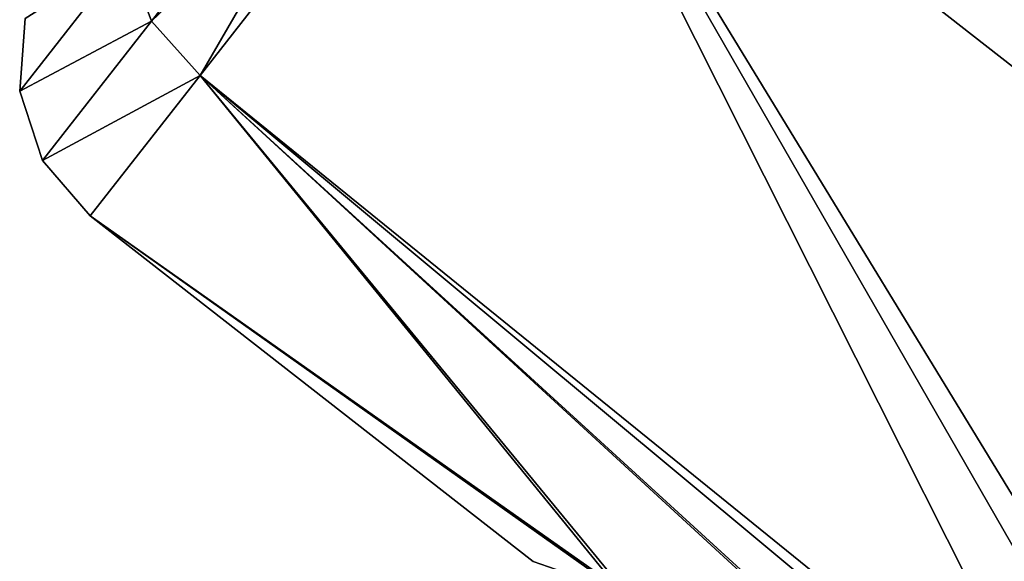
# Model space of a CAD drawing. Extents: x -88 to 88, y 0 to 228.
# Drawn here: x -79 to -74, y 48 to 51 of the extents above; entities that cross this region are included whole.
import ezdxf

# ---------------------------------------------------------------- set-up
doc = ezdxf.new("R2010")
doc.units = 0
doc.header["$MEASUREMENT"] = 0

msp = doc.modelspace()

# ---------------------------------------------------------------- linework, layer by layer
for points in [[(-76.5923, 53.387798, -11.035), (-78.250298, 51.265598, -7.0044), (-78.382698, 51.6231, -6.9215)], [(-78.250298, 51.265598, 2.5044), (-76.5923, 53.387798, 6.535), (-78.382698, 51.6231, 2.4215)], [(-76.5923, 53.387798, -11.035), (-77.992104, 50.974499, -7.0335), (-78.250298, 51.265598, -7.0044)], [(-78.250298, 51.265598, 2.5044), (-76.323799, 53.109798, 6.5888), (-76.5923, 53.387798, 6.535)], [(-76.5923, 53.387798, -11.035), (-76.323799, 53.109798, -11.0888), (-77.992104, 50.974499, -7.0335)], [(-78.250298, 51.265598, 2.5044), (-77.992104, 50.974499, 2.5335), (-76.323799, 53.109798, 6.5888)], [(-72.5746, 46.582901, 2.219), (-76.323799, 53.109798, 6.5888), (-77.992104, 50.974499, 2.5335)], [(-76.323799, 53.109798, -11.0888), (-73.269302, 47.040901, -6.5406), (-77.992104, 50.974499, -7.0335)], [(-66.473701, 45.414001, 6.5888), (-67.7425, 51.9114, 9.4119), (-76.323799, 53.109798, 6.5888)], [(-72.5746, 46.582901, 2.219), (-66.473701, 45.414001, 6.5888), (-76.323799, 53.109798, 6.5888)], [(-76.323799, 53.109798, -11.0888), (-72.151802, 46.2677, -6.75), (-73.269302, 47.040901, -6.5406)], [(-66.473701, 45.414001, -11.0888), (-72.151802, 46.2677, -6.75), (-76.323799, 53.109798, -11.0888)], [(-68.138901, 52.260399, -13.9238), (-66.473701, 45.414001, -11.0888), (-76.323799, 53.109798, -11.0888)], [(-78.382698, 51.6231, -6.9215), (-78.954803, 50.8909, -2.25), (-78.925903, 51.279999, -2.25)], [(-78.250298, 51.265598, -7.0044), (-78.954803, 50.8909, -2.25), (-78.382698, 51.6231, -6.9215)], [(-78.382698, 51.6231, 2.4215), (-78.925903, 51.279999, -2.25), (-78.954803, 50.8909, -2.25)], [(-78.250298, 51.265598, 2.5044), (-78.382698, 51.6231, 2.4215), (-78.954803, 50.8909, -2.25)], [(-78.250298, 51.265598, -7.0044), (-78.832603, 50.520302, -2.25), (-78.954803, 50.8909, -2.25)], [(-78.250298, 51.265598, 2.5044), (-78.954803, 50.8909, -2.25), (-78.832603, 50.520302, -2.25)], [(-78.250298, 51.265598, -7.0044), (-77.992104, 50.974499, -7.0335), (-78.832603, 50.520302, -2.25)], [(-78.250298, 51.265598, 2.5044), (-78.832603, 50.520302, -2.25), (-77.992104, 50.974499, 2.5335)], [(-77.992104, 50.974499, -7.0335), (-78.577904, 50.224701, -2.25), (-78.832603, 50.520302, -2.25)], [(-78.577904, 50.224701, -2.25), (-77.992104, 50.974499, 2.5335), (-78.832603, 50.520302, -2.25)], [(-78.577904, 50.224701, -2.25), (-75.711502, 48.203701, -0.1827), (-77.992104, 50.974499, 2.5335)], [(-77.992104, 50.974499, -7.0335), (-75.742699, 48.215099, -4.2551), (-78.577904, 50.224701, -2.25)], [(-72.5746, 46.582901, 2.219), (-77.992104, 50.974499, 2.5335), (-74.318901, 47.6147, 1.4667)], [(-75.711502, 48.203701, -0.1827), (-74.318901, 47.6147, 1.4667), (-77.992104, 50.974499, 2.5335)], [(-74.361603, 47.6353, -5.9346), (-75.742699, 48.215099, -4.2551), (-77.992104, 50.974499, -7.0335)], [(-73.269302, 47.040901, -6.5406), (-74.361603, 47.6353, -5.9346), (-77.992104, 50.974499, -7.0335)], [(-76.213898, 48.3778, -2.25), (-75.711502, 48.203701, -0.1827), (-78.577904, 50.224701, -2.25)], [(-75.742699, 48.215099, -4.2551), (-76.213898, 48.3778, -2.25), (-78.577904, 50.224701, -2.25)]]:
    msp.add_3dface(points)

doc.saveas('drawing.dxf')
